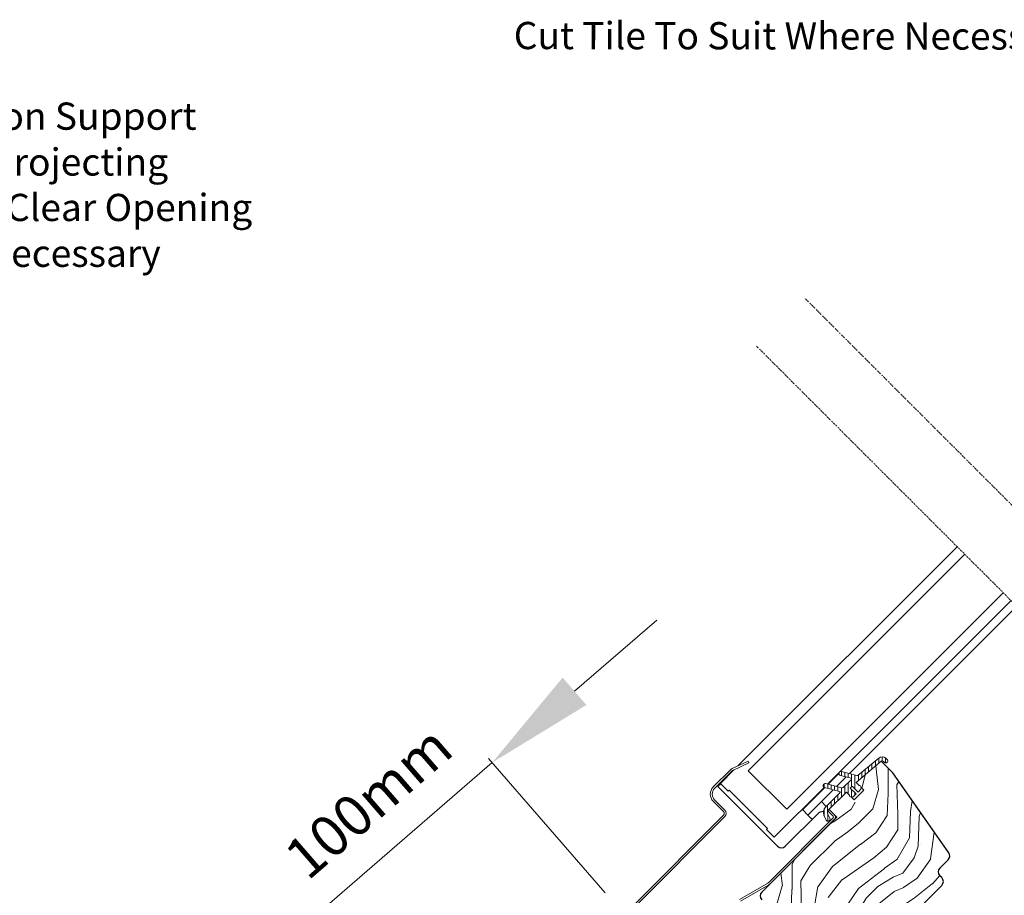
# Model space of a CAD drawing. Units: millimetres. Extents: x 5925 to 8007, y 3553 to 4970.
# Drawn here: x 6599 to 6961, y 4040 to 4362 of the extents above; entities that cross this region are included whole.
import ezdxf

# ---------------------------------------------------------------- set-up
doc = ezdxf.new("R2010")
doc.units = ezdxf.units.MM
doc.linetypes.add('DASHDOT', pattern=[1, 0.5, -0.25, 0, -0.25])
doc.linetypes.add('SLD-SOLID', pattern=[0])
for name, color, linetype, lineweight in [('KEYLITE DIMENSIONS', 6, 'Continuous', 15), ('KEYLITE LEADER + LEADER TEXT', 5, 'Continuous', 15), ('KEYLITE ROOF WINDOW BREAK LINES', 1, 'DASHDOT', 15), ('KEYLITE ROOF WINDOW FLASHING', 4, 'Continuous', 15), ('KEYLITE ROOF WINDOW GLASS', 2, 'Continuous', 15), ('KEYLITE ROOF WINDOW HATCH', 1, 'Continuous', 15), ('KEYLITE ROOF WINDOW SEAL', 6, 'Continuous', 9)]:
    doc.layers.add(name, color=color, linetype=linetype, lineweight=lineweight)
doc.styles.add('Arial', font='ARIAL.TTF')

# ---------------------------------------------------------------- blocks, each defined once
blk = doc.blocks.new('note8')
at = {"layer": 'KEYLITE LEADER + LEADER TEXT'}
blk.add_hatch(color=256, dxfattribs=at).paths.add_polyline_path([(517.69, 2978.47), (507.02, 2961.23), (522.71, 2974.08)])
at = {"layer": 'KEYLITE LEADER + LEADER TEXT', "extrusion": (0.752333, -0.658783, 0), "elevation": -1569.36}
blk.add_lwpolyline([(2581.85, 0), (2691.89, 0)], dxfattribs=at)
at = {"layer": 'KEYLITE LEADER + LEADER TEXT', "extrusion": (0, 1, 0), "elevation": 3059.06}
blk.add_lwpolyline([(-592.69, 0), (-607.69, 0)], dxfattribs=at)
at = {"layer": 'KEYLITE LEADER + LEADER TEXT'}
blk.add_lwpolyline([(522.71, 2974.08), (507.02, 2961.23), (517.69, 2978.47)], close=True, dxfattribs=at)
at = {"layer": 'KEYLITE LEADER + LEADER TEXT', "char_height": 10, "attachment_point": 1, "style": 'Arial'}
for s, insert, width in [('Top Apron Support', (612.69, 3090.73), 137.1214), ('\\fArial|b0|i0|c0|p34;\\W1.0000000000;\\T1.0000000000;\\o\\lBatten Projecting 100mm', (612.69, 3073.89), 159.7135), ('\\fArial|b0|i0|c0|p34;\\W1.0000000000;\\T1.0000000000;\\o\\lBeyond Clear Opening', (612.69, 3057.18), 144.2019), ('\\fArial|b0|i0|c0|p34;\\W1.0000000000;\\T1.0000000000;\\o\\lWhere Necessary', (612.69, 3040.34), 114.7271)]:
    blk.add_mtext(s, dxfattribs=dict(at, insert=insert, width=width))

msp = doc.modelspace()

# ---------------------------------------------------------------- hatches: boundary and pattern name
at = {"layer": 'KEYLITE ROOF WINDOW HATCH'}
h = msp.add_hatch(dxfattribs=at)
h.set_pattern_fill('WOOD_3', color=256, scale=50, angle=45, style=0, pattern_type=2)
h.set_pattern_definition([(40.2364, (9175.5737, 305.8), (-424.2638028, -353.5537234), [6.0208, -596.05895]), (56.3099, (9180.17, 309.689), (106.066127, 176.776638), [7.64855, -247.30245]), (90, (9184.413, 316.053), (-35.35535, 35.35535), [5.65685, -65.0538]), (91.8476, (9184.4126, 321.7099), (-35.3551518, 1025.3048459), [10.96585, -1085.61975]), (57.9946, (9184.059, 332.67), (-247.4874862, -388.908671), [6.67085, -660.41235]), (45, (9187.595, 338.327), (-3e-12, 70.7107), [12.5, -37.5]), (35.5377, (9196.433, 347.166), (-212.131996, -141.42145), [6.08275, -298.05535]), (39.2894, (9166.028, 315.346), (-353.5534167, -282.8426456), [5.02495, -497.46885]), (45, (9169.917, 318.53), (-3e-12, 70.7107), [7.5, -42.5]), (73.3008, (9175.2202, 323.8312), (176.776209, 601.0409052), [7.3824, -730.85875]), (97.125, (9177.3415, 330.9023), (35.3552413, -318.1980856), [11.40175, -558.68595]), (84.2894, (9175.9273, 342.216), (35.3553747, 388.9087393), [7.10635, -703.5272]), (51.3402, (9176.6344, 349.287), (247.4872965, 318.198086), [9.0554, -443.71385]), (33.1113, (9182.2912, 356.358), (-601.041041, -388.9082618), [9.70825, -961.11615]), (38.2902, (9155.0676, 326.306), (353.5532095, 282.842964), [8.5586, -847.3035]), (48.3665, (9161.785, 331.6094), (530.3296743, 601.0411276), [8.5147, -842.95465]), (78.6901, (9167.442, 337.973), (-35.355276, -106.06605), [9.0139, -171.2637]), (92.4896, (9169.2098, 346.8122), (-35.3559739, 742.4620988), [8.1394, -805.8016]), (59.9314, (9168.8562, 354.944), (282.842839, 494.974658), [7.7621, -768.44665]), (45, (9172.745, 361.66), (-3e-12, 70.7107), [6, -44]), (32.0054, (9176.988, 365.904), (388.908671, 247.4874862), [6.67085, -660.41235]), (45, (9192.544, 310.75), (-3e-12, 70.7107), [0, -50]), (268.1524, (9192.1907, 321.0028), (35.3551518, 1025.3048459), [10.96585, -1085.61975]), (251.5651, (9156.482, 345.398), (8e-05, -70.7107), [4.47215, -107.33125]), (233.1301, (9155.0676, 341.155), (-176.77671, -247.487343), [7.07105, -346.4823]), (201.8014, (9150.825, 335.4985), (-247.487411, -106.065961), [3.8079, -376.98075]), (71.5651, (9192.19, 321.003), (-8e-05, 70.7107), [5.59015, -106.21325]), (51.7098, (9193.9585, 326.306), (-282.842964, -353.5532095), [8.5586, -847.3035]), (34.8753, (9199.2618, 333.0236), (707.10704205, 494.9744004), [14.22145, -1407.9248]), (34.6952, (9179.463, 301.911), (247.487226, 176.7769104), [5.59015, -553.4268]), (60.5241, (9184.059, 305.0929), (-282.8428273, -494.9747045), [9.34075, -924.7363]), (87.8789, (9188.6552, 313.2246), (-35.3553758, -883.8834958), [9.5525, -945.69615]), (79.6952, (9189.0088, 322.7705), (106.0655098, 601.0408654), [7.9057, -782.6637]), (54.4623, (9190.423, 330.549), (141.42145, 212.131996), [9.12415, -295.014]), (38.4181, (9195.7263, 337.9733), (-671.75102275, -530.33060694), [13.08625, -1295.539]), (36.8699, (9170.624, 310.75), (-247.487343, -176.77671), [7.07105, -346.4823]), (56.3099, (9176.281, 314.992), (106.066127, 176.776638), [7.64855, -247.30245]), (87.5104, (9180.5235, 321.3563), (-35.3559739, -742.4620988), [8.1394, -805.8016]), (90, (9180.877, 329.488), (-35.35535, 35.35535), [9.1924, -61.5183]), (62.354, (9180.877, 338.6804), (-318.1983173, -601.040641), [8.38155, -829.7712]), (41.6335, (9184.766, 346.105), (-601.0411276, -530.3296743), [8.5147, -842.95465]), (27.8973, (9191.13, 351.762), (459.6193096, 247.487594), [6.80075, -673.2728]), (36.2538, (9161.785, 319.5886), (282.8428374, 212.1318625), [6.57645, -651.07085]), (59.9314, (9167.0884, 323.4776), (282.842839, 494.974658), [7.7621, -768.44665]), (77.0054, (9170.9775, 330.195), (-70.710602, -282.842714), [9.434, -462.2651]), (94.8991, (9173.0989, 339.3875), (70.7108149, -848.52813705), [12.41975, -1229.5545]), (60.9454, (9172.038, 351.762), (-106.066026, -176.776696), [7.2801, -356.7254]), (38.991, (9175.5737, 358.126), (388.9086967, 318.1980669), [9.5525, -945.69615]), (21.8014, (9182.9983, 364.136), (247.487411, 106.065961), [3.8079, -376.98075]), (35.5377, (9151.1785, 330.195), (-212.131996, -141.42145), [6.08275, -298.05535]), (55.008, (9156.1283, 333.7307), (318.197913, 459.6195148), [8.63135, -854.5025]), (82.4054, (9161.078, 340.8018), (106.0653989, 813.1728838), [10.70045, -1059.34625]), (74.0546, (9197.8476, 316.053), (106.06603, 388.908744), [5.1478, -509.6337]), (55.7843, (9199.2618, 321.0028), (-459.6193708, -671.751444), [10.6888, -1058.18915]), (37.875, (9205.272, 329.8416), (-282.842665, -212.1321085), [12.0934, -391.0195])])
edge = h.paths.add_edge_path()
edge.add_line((6915.87, 4089.23), (6920.04, 4085))
edge.add_line((6920.04, 4085), (6940.63, 4055.6))
edge.add_arc((6930.7, 4057.32), 10.07, 301.9334, 350.134, ccw=False)
edge.add_line((6936.03, 4048.77), (6938.7, 4045.56))
edge.add_arc((6938.85, 4044.45), 1.12, -133.5164, 97.5525, ccw=False)
edge.add_line((6938.07, 4043.63), (6940.74, 4043.25))
edge.add_arc((6939.17, 4041.77), 2.16, -239.5621, 43.2545, ccw=False)
edge.add_line((6938.07, 4043.63), (6913.13, 4018.7))
edge.add_arc((6912.17, 4024.54), 5.93, 228.4385, 279.3902, ccw=False)
edge.add_line((6908.24, 4020.11), (6905.9, 4021.74))
edge.add_line((6905.9, 4021.74), (6905.9, 4024.56))
edge.add_line((6905.9, 4024.56), (6910.85, 4030.55))
edge.add_line((6910.85, 4030.55), (6908.73, 4032.67))
edge.add_line((6908.73, 4032.67), (6908.02, 4031.97))
edge.add_line((6908.02, 4031.97), (6900.05, 4027.72))
edge.add_line((6900.05, 4027.72), (6893.37, 4030.95))
edge.add_line((6893.37, 4030.95), (6898.47, 4036.56))
edge.add_line((6898.47, 4036.56), (6898.89, 4036.18))
edge.add_line((6898.89, 4036.18), (6896.2, 4039.37))
edge.add_line((6896.2, 4039.37), (6889.06, 4032.58))
edge.add_arc((6871.14, 4049.66), 24.76, 298.7922, 316.3678, ccw=False)
edge.add_line((6883.07, 4027.96), (6879.39, 4034.25))
edge.add_arc((6878.34, 4039.75), 5.59, 124.871, 280.8608, ccw=False)
edge.add_line((6875.14, 4044.34), (6899.53, 4068.73))
edge.add_line((6899.53, 4068.73), (6896.71, 4071.56))
edge.add_line((6896.71, 4071.56), (6902.93, 4077.56))
edge.add_line((6902.93, 4077.56), (6907.17, 4073.32))
edge.add_line((6907.17, 4073.32), (6910.57, 4077.39))
edge.add_line((6910.57, 4077.39), (6906.61, 4081.46))
edge.add_line((6906.61, 4081.46), (6915.87, 4089.23))

# ---------------------------------------------------------------- linework, layer by layer
at = {"color": 7, "linetype": 'SLD-SOLID'}
for p, q in [((6904.18, 4084.7), (6965.6, 4146.21)), ((6920.04, 4085), (6915.87, 4089.23)), ((6896.3, 4080.78), (6900.33, 4084.8)), ((6899.42, 4079.94), (6902.96, 4083.47)), ((6940.63, 4055.6), (6920.04, 4085)), ((6855.83, 4079.91), (6856.9, 4080.97)), ((6857.25, 4078.49), (6855.83, 4079.91)), ((6886.95, 4071.42), (6895.08, 4079.55)), ((6908.37, 4079.69), (6908.33, 4079.74)), ((6877.76, 4057.99), (6857.25, 4078.49)), ((6891.4, 4076.16), (6891.54, 4076.02)), ((6891.9, 4076.37), (6891.76, 4076.51)), ((6893.88, 4074.39), (6898.2, 4078.71)), ((6904.79, 4076.21), (6904.84, 4076.16)), ((6909.43, 4078.63), (6905.9, 4075.1)), ((6893.88, 4074.39), (6888.93, 4069.44)), ((6895.64, 4072.62), (6893.88, 4074.39)), ((6899.53, 4068.73), (6871.96, 4041.16)), ((6893.06, 4070.46), (6880.58, 4057.99)), ((6886.95, 4071.42), (6887.13, 4071.24)), ((6887.13, 4071.24), (6888.93, 4069.44)), ((6890.16, 4068.21), (6888.93, 4069.44)), ((6894.57, 4070.73), (6893.06, 4070.46)), ((6898.69, 4069.58), (6896.71, 4071.56)), ((6896.71, 4071.56), (6899.53, 4068.73)), ((6875.14, 4044.34), (6898.69, 4067.89)), ((6890.48, 4067.89), (6890.16, 4068.21)), ((6937.36, 4050), (6940.4, 4053.04)), ((6938.07, 4046.46), (6937.36, 4047.17)), ((6913.13, 4018.7), (6938.07, 4043.63))]:
    msp.add_line(p, q, dxfattribs=at)
for p, q in [((6908.37, 4079.69), (6909.43, 4078.63)), ((6904.84, 4076.16), (6905.9, 4075.1))]:
    msp.add_line(p, q)
for centre, start, end in [((6879.17, 4059.4), 225, 315), ((6938.99, 4054.45), 315, 35), ((6938.78, 4048.58), 135, 225), ((6936.66, 4045.05), 315, 45), ((6873.37, 4039.74), 135, 225)]:
    msp.add_arc(centre, 2, start, end, dxfattribs=at)
at = {"layer": 'KEYLITE DIMENSIONS'}
for p, q in [((6803.18, 4114.94), (6833.41, 4141.13)), ((6814.4, 4040.9), (6771.64, 4090.25)), ((6708.7, 4033.07), (6772.95, 4088.74))]:
    msp.add_line(p, q, dxfattribs=at)
msp.add_solid([(6798.81, 4119.97), (6807.54, 4109.9), (6772.95, 4088.74)], dxfattribs=at)
at = {"layer": 'KEYLITE ROOF WINDOW BREAK LINES'}
for p, q in [((7050.15, 4097.02), (6887.74, 4259.43)), ((7032.47, 4079.34), (6870.06, 4241.75)), ((7032.47, 4079.34), (6870.06, 4241.75))]:
    msp.add_line(p, q, dxfattribs=at)
at = {"layer": 'KEYLITE ROOF WINDOW FLASHING', "linetype": 'SLD-SOLID'}
for p, q in [((6866.97, 4089.28), (6861.03, 4086.51)), ((6861.33, 4085.88), (6867.26, 4088.65)), ((6866.97, 4089.28), (6867.26, 4088.65)), ((6860.55, 4086.18), (6854.14, 4079.77)), ((6854.63, 4079.27), (6861.04, 4085.68)), ((6854.14, 4074.53), (6857.89, 4070.79)), ((6858.38, 4071.28), (6854.63, 4075.03)), ((6857.89, 4069.37), (6824.79, 4036.28)), ((6825.29, 4035.78), (6858.38, 4068.88)), ((6898.19, 4069.09), (6896.23, 4071.05)), ((6874.64, 4044.83), (6898.19, 4068.38)), ((6874.17, 4044.47), (6863.78, 4038.47)), ((6864.13, 4037.86), (6874.52, 4043.86))]:
    msp.add_line(p, q, dxfattribs=at)
for centre, radius, start, end in [((6861.75, 4084.97), 1.7, 115, 135), ((6861.75, 4084.97), 1, 115, 135), ((6856.75, 4077.15), 3.7, 135, 225), ((6856.75, 4077.15), 3, 135, 225), ((6857.18, 4070.08), 1, 315, 45), ((6857.18, 4070.08), 1.7, 315, 45), ((6897.84, 4068.73), 0.5, 315, 45), ((6897.84, 4068.73), 1.2, 315, 45), ((6873.02, 4046.46), 2.3, 300, 315), ((6873.02, 4046.46), 3, 300, 315)]:
    msp.add_arc(centre, radius, start, end, dxfattribs=at)
at = {"layer": 'KEYLITE ROOF WINDOW GLASS', "linetype": 'SLD-SOLID'}
for p, q in [((6863.14, 4087.5), (6943.73, 4168.08)), ((6866.99, 4085.72), (6946.54, 4165.27)), ((6881.13, 4071.58), (6960.68, 4151.13)), ((6896.08, 4080.84), (6963.53, 4148.28)), ((6856.75, 4081.11), (6861.7, 4086.05)), ((6856.75, 4081.11), (6859.58, 4078.28)), ((6876.55, 4061.31), (6894.86, 4079.62)), ((6859.58, 4078.28), (6859.94, 4078.63)), ((6859.58, 4078.28), (6859.94, 4078.63)), ((6859.94, 4078.63), (6874.08, 4064.49)), ((6873.72, 4064.14), (6874.08, 4064.49)), ((6873.72, 4064.14), (6874.08, 4064.49)), ((6873.72, 4064.14), (6876.55, 4061.31))]:
    msp.add_line(p, q, dxfattribs=at)
at = {"layer": 'KEYLITE ROOF WINDOW GLASS'}
msp.add_line((6866.99, 4085.72), (6881.13, 4071.58), dxfattribs=at)
at = {"layer": 'KEYLITE ROOF WINDOW SEAL', "linetype": 'SLD-SOLID'}
for p, q in [((6914.9, 4090.38), (6907.37, 4084.07)), ((6918.02, 4089.92), (6917.47, 4090.38)), ((6906.61, 4081.46), (6915.87, 4089.23)), ((6916.51, 4089.23), (6917.06, 4088.77)), ((6918.05, 4088.86), (6918.11, 4088.93)), ((6900.37, 4085), (6900.35, 4084.9)), ((6900.84, 4084.04), (6904.77, 4082.99)), ((6906.92, 4083.97), (6901.23, 4085.49)), ((6894.5, 4080.54), (6894.47, 4080.44)), ((6894.97, 4079.58), (6900.57, 4078.08)), ((6901.38, 4079.42), (6895.35, 4081.03)), ((6904.88, 4082.57), (6901.86, 4079.55)), ((6904.48, 4079.34), (6905.19, 4080.05)), ((6905.19, 4080.05), (6907.31, 4077.93)), ((6907.71, 4080.35), (6906.61, 4081.46)), ((6906.61, 4081.46), (6907.71, 4080.35)), ((6900.68, 4077.66), (6895.29, 4072.27)), ((6896.35, 4071.21), (6903.07, 4077.93)), ((6906.61, 4077.22), (6904.48, 4079.34)), ((6904.84, 4076.16), (6904.79, 4076.21)), ((6905.54, 4076.16), (6906.61, 4077.22)), ((6907.31, 4077.93), (6908.37, 4078.99)), ((6894.79, 4069.45), (6895.64, 4067.63)), ((6897, 4068.27), (6896.15, 4070.08)), ((6896.57, 4067.29), (6896.66, 4067.34))]:
    msp.add_line(p, q, dxfattribs=at)
at = {"layer": 'KEYLITE ROOF WINDOW SEAL'}
for p, q in [((6914.94, 4088.46), (6914.94, 4090.41)), ((6914.94, 4088.46), (6914.94, 4090.41)), ((6916.19, 4089.35), (6916.19, 4090.85)), ((6917.44, 4088.61), (6917.44, 4090.41)), ((6911.19, 4085.31), (6911.19, 4087.27)), ((6912.44, 4086.36), (6912.44, 4088.32)), ((6913.69, 4087.41), (6913.69, 4089.37)), ((6901.19, 4083.95), (6901.19, 4085.47)), ((6902.44, 4083.61), (6902.44, 4085.17)), ((6903.69, 4083.28), (6903.69, 4084.83)), ((6904.94, 4082.84), (6904.94, 4084.5)), ((6906.19, 4079.05), (6906.19, 4084.16)), ((6907.44, 4082.16), (6907.44, 4084.12)), ((6908.69, 4083.21), (6908.69, 4085.17)), ((6909.94, 4084.26), (6909.94, 4086.22)), ((6894.94, 4079.59), (6894.94, 4080.99)), ((6896.19, 4079.25), (6896.19, 4080.81)), ((6897.44, 4078.92), (6897.44, 4080.47)), ((6898.69, 4078.58), (6898.69, 4080.14)), ((6899.94, 4078.3), (6899.94, 4079.8)), ((6901.19, 4076.05), (6901.19, 4079.47)), ((6902.44, 4077.3), (6902.44, 4080.13)), ((6903.69, 4077.38), (6903.69, 4081.38)), ((6904.94, 4079.8), (6904.94, 4082.66)), ((6898.69, 4073.64), (6898.69, 4075.75)), ((6899.94, 4078.25), (6899.94, 4078.25)), ((6899.94, 4074.94), (6899.94, 4076.82)), ((6903.07, 4077.93), (6904.18, 4076.82)), ((6904.94, 4078.28), (6904.94, 4078.88)), ((6904.94, 4076.06), (6904.94, 4078.28)), ((6906.19, 4076.8), (6906.19, 4077.63)), ((6896.15, 4070.93), (6896.15, 4073.13)), ((6897.44, 4072.34), (6897.44, 4074.55)), ((6894.94, 4069.13), (6894.94, 4071.83)), ((6896.19, 4067.39), (6896.19, 4070))]:
    msp.add_line(p, q, dxfattribs=at)
at = {"layer": 'KEYLITE ROOF WINDOW SEAL', "linetype": 'SLD-SOLID'}
for centre, radius, start, end in [((6916.19, 4088.85), 2, 50, 130), ((6916.19, 4088.85), 0.5, 50, 130), ((6917.51, 4089.31), 0.7, 230, 320), ((6917.57, 4089.38), 0.7, 320, 50), ((6901.02, 4084.72), 0.7, 165, 255), ((6901.05, 4084.82), 0.7, 75, 165), ((6904.71, 4082.75), 0.25, 315, 75), ((6907.05, 4084.45), 0.5, 255, 310), ((6895.15, 4080.26), 0.7, 165, 255), ((6895.17, 4080.35), 0.7, 75, 165), ((6901.51, 4079.9), 0.5, 255, 315), ((6907.84, 4079.87), 0.5, 345, 105), ((6908.02, 4079.34), 0.5, 315, 45), ((6900.51, 4077.84), 0.25, 315, 75), ((6904.66, 4076.69), 0.5, 165, 285), ((6905.19, 4076.51), 0.5, 225, 315), ((6897.06, 4070.5), 2.5, 135, 205), ((6897.06, 4070.5), 1, 135, 205), ((6896.27, 4067.93), 0.7, 205, 295), ((6896.36, 4067.97), 0.7, 295, 25)]:
    msp.add_arc(centre, radius, start, end, dxfattribs=at)

# ---------------------------------------------------------------- block references
at = {"layer": 'KEYLITE LEADER + LEADER TEXT'}
msp.add_blockref('note8', (5929.99, 1240.55), dxfattribs=at)

# ---------------------------------------------------------------- texts
at = {"layer": 'KEYLITE DIMENSIONS', "insert": (6727.48, 4074.24), "char_height": 15, "attachment_point": 5, "rotation": 40.9089, "style": 'Arial'}
msp.add_mtext('\\A1;100mm', dxfattribs=at)
at = {"layer": 'KEYLITE LEADER + LEADER TEXT', "insert": (6988.84, 4360.67), "char_height": 10, "attachment_point": 3, "rotation": 359.9341, "style": 'Arial'}
msp.add_mtext('Cut Tile To Suit Where Necessary', dxfattribs=at)

doc.saveas('drawing.dxf')
